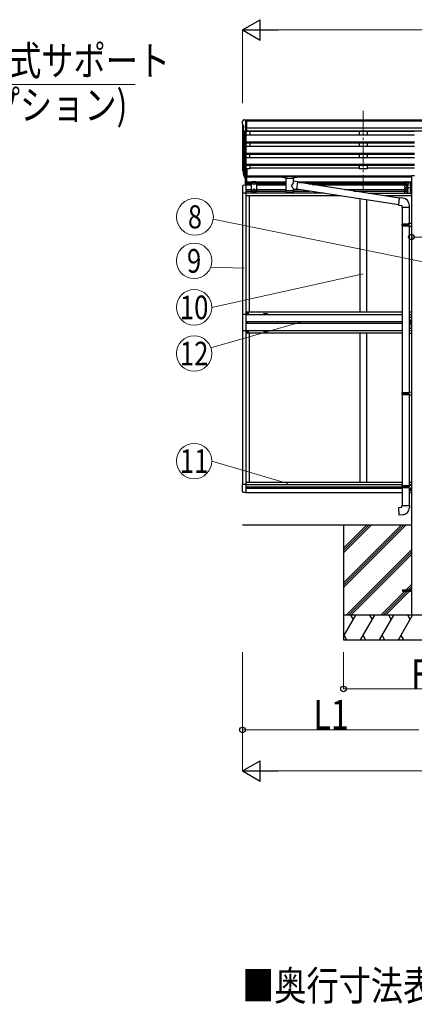
# Model space of a CAD drawing. Units: millimetres. Extents: x 0 to 33640, y 0 to 23760.
# Drawn here: x 9472 to 11881, y 6484 to 12486 of the extents above; entities that cross this region are included whole.
import ezdxf
from ezdxf.enums import TextEntityAlignment as Align

# ---------------------------------------------------------------- set-up
doc = ezdxf.new("R2010")
doc.units = ezdxf.units.MM
doc.linetypes.add('YCENTER_1', pattern=[13, 10, -1, 1, -1])
doc.linetypes.add('YHIDDEN_1', pattern=[4, 3, -1])
for name, color, linetype, lineweight in [('USER1', 3, 'Continuous', 13), ('YKK_12', 2, 'Continuous', 13), ('YKK_13', 4, 'Continuous', 30), ('YKK_A1', 4, 'Continuous', 30), ('YKK_D', 6, 'Continuous', 13)]:
    doc.layers.add(name, color=color, linetype=linetype, lineweight=lineweight)
doc.styles.add('text-b', font='extslim2.shx', dxfattribs={"width": 0.8, "bigfont": 'extfont2.shx'})

msp = doc.modelspace()

# ---------------------------------------------------------------- linework, layer by layer
at = {"layer": 'YKK_12', "linetype": 'YCENTER_1', "ltscale": 15}
msp.add_line((11568.3, 11931), (11568.3, 11453.5), dxfattribs=at)
msp.add_line((11568.3, 11931), (11568.3, 11453.5), dxfattribs=at)
at = {"layer": 'YKK_13', "linetype": 'Continuous', "ltscale": 0.5}
for p, q in [((10830.3, 11865.9), (10830.3, 11865.3)), ((10832.8, 11844.1), (10838.1, 11841)), ((10837.2, 11874.7), (10833.1, 11868.9)), ((10840.3, 11875.3), (10838, 11875.1)), ((10838.3, 11840.7), (10838.3, 11824.5)), ((10840.3, 11875.3), (10858.8, 11875.3)), ((10852.3, 11802.3), (10852.3, 11875.3)), ((10858.8, 11875.3), (10868.8, 11875.2)), ((10858.8, 11803.3), (10858.8, 11875.3)), ((10868.8, 11873.6), (10868.8, 11875.2)), ((10844.7, 11804.1), (10835.7, 11819.7)), ((10852.3, 11802.3), (10847.1, 11802.6)), ((10858.8, 11803.3), (10852.3, 11803.3)), ((10850.8, 11477), (10850.8, 11526)), ((10852.3, 11477), (10852.3, 11526.9)), ((10857.8, 11497.5), (10857.8, 11526.9)), ((10831.8, 11470.7), (10831.8, 11427.8)), ((10852.3, 11477), (10837, 11476.2)), ((10888.8, 11498.5), (10884.8, 11494.5)), ((10884.8, 11494.5), (10884.8, 11441)), ((10915.8, 11498.5), (10888.8, 11498.5)), ((10895.8, 11493.3), (10902.3, 11497)), ((10895.8, 11485.8), (10895.8, 11493.3)), ((10902.3, 11482), (10895.8, 11485.8)), ((10902.3, 11497), (10908.8, 11493.3)), ((10908.8, 11485.8), (10902.3, 11482)), ((10908.8, 11493.3), (10908.8, 11485.8)), ((10915.8, 11498.5), (10919.8, 11494.5)), ((10919.8, 11441), (10919.8, 11494.5)), ((10852.3, 11427.8), (10831.8, 11427.8)), ((10888.8, 11437), (10884.8, 11441)), ((10915.8, 11437), (10888.8, 11437)), ((10902.3, 11453.5), (10895.8, 11449.8)), ((10895.8, 11449.8), (10895.8, 11442.3)), ((10895.8, 11442.3), (10902.3, 11438.5)), ((10908.8, 11449.8), (10902.3, 11453.5)), ((10902.3, 11438.5), (10908.8, 11442.3)), ((10908.8, 11442.3), (10908.8, 11449.8)), ((10915.8, 11437), (10919.8, 11441)), ((10852.3, 10689), (10831.6, 10689)), ((10831.6, 10689), (10831.6, 10591)), ((10860.8, 10697.5), (10860.8, 10698.5)), ((10860.8, 10698.5), (10861.8, 10698.5)), ((10861.8, 10697.5), (10860.8, 10697.5)), ((10862.8, 10699.5), (10862.8, 10700.5)), ((10862.8, 10700.5), (10863.8, 10700.5)), ((10862.8, 10695.5), (10862.8, 10696.5)), ((10863.8, 10695.5), (10862.8, 10695.5)), ((10863.8, 10700.5), (10863.8, 10699.5)), ((10863.8, 10696.5), (10863.8, 10695.5)), ((10864.8, 10698.5), (10865.8, 10698.5)), ((10865.8, 10697.5), (10864.8, 10697.5)), ((10865.8, 10698.5), (10865.8, 10697.5)), ((10860.2, 10640.4), (10860.2, 10639.6)), ((10861.1, 10640.4), (10860.2, 10640.4)), ((10860.2, 10639.6), (10861.1, 10639.6)), ((10862.7, 10642.1), (10861.9, 10642.1)), ((10861.9, 10642.1), (10861.9, 10641.2)), ((10861.9, 10638.8), (10861.9, 10638)), ((10861.9, 10638), (10862.7, 10638)), ((10862.7, 10641.2), (10862.7, 10642.1)), ((10862.7, 10638), (10862.7, 10638.8)), ((10864.3, 10640.4), (10863.5, 10640.4)), ((10863.5, 10639.6), (10864.3, 10639.6)), ((10864.3, 10639.6), (10864.3, 10640.4)), ((11860.6, 10645.5), (11853.6, 10640.5)), ((11860.6, 10640.5), (11853.6, 10640.5)), ((11860.6, 10635.5), (11853.6, 10640.5)), ((11860.6, 10675.5), (11860.6, 10605.5)), ((11863.1, 10605.5), (11863.1, 10675.5)), ((10831.6, 10591), (10852.3, 10591)), ((10860.8, 10582.5), (10860.8, 10581.5)), ((10861.8, 10582.5), (10860.8, 10582.5)), ((10860.8, 10581.5), (10861.8, 10581.5)), ((10863.8, 10584.5), (10862.8, 10584.5)), ((10862.8, 10584.5), (10862.8, 10583.5)), ((10862.8, 10580.5), (10862.8, 10579.5)), ((10862.8, 10579.5), (10863.8, 10579.5)), ((10863.8, 10583.5), (10863.8, 10584.5)), ((10863.8, 10579.5), (10863.8, 10580.5)), ((10865.8, 10582.5), (10864.8, 10582.5)), ((10864.8, 10581.5), (10865.8, 10581.5)), ((10865.8, 10581.5), (10865.8, 10582.5)), ((11849.1, 10605.5), (11863.1, 10605.5)), ((10852.3, 9652.2), (10831.8, 9652.2)), ((10831.8, 9609.3), (10831.8, 9652.2)), ((10852.3, 9603), (10837, 9603.8))]:
    msp.add_line(p, q, dxfattribs=at)
at = {"layer": 'YKK_13'}
for p, q in [((10833.4, 11563.7), (10837.3, 11555.7)), ((10834, 11565.1), (10837.3, 11558)), ((10835.7, 11552.4), (10836, 11548)), ((10836, 11548), (10844.8, 11524.5)), ((10836.6, 11548.6), (10844.8, 11532.4)), ((10845.9, 11533.5), (10838.1, 11548.9)), ((10852.3, 11532.8), (10847.2, 11532.8)), ((10852.3, 11531), (10847.4, 11531)), ((10852.3, 11577.9), (10852.3, 11523.1)), ((10858.8, 11577.9), (10852.3, 11577.9)), ((10858.8, 11537.7), (10852.3, 11537.7)), ((10858.8, 11532.9), (10852.3, 11532.9)), ((10858.8, 11577.9), (10858.8, 11523.8)), ((11076.3, 11533.2), (11076.4, 11533.3)), ((11076.3, 11533), (11076.3, 11533.2)), ((11076.3, 11533), (11076.3, 11527.2)), ((11076.3, 11532.8), (11076.3, 11531.3)), ((11076.3, 11527.2), (11076.3, 11527)), ((11076.3, 11527), (11076.4, 11526.9)), ((11076.4, 11533.3), (11076.5, 11533.4)), ((11076.4, 11526.9), (11076.5, 11526.8)), ((11076.5, 11533.4), (11076.6, 11533.5)), ((11076.5, 11526.8), (11076.6, 11526.7)), ((11076.6, 11533.5), (11076.7, 11533.5)), ((11076.6, 11526.7), (11076.7, 11526.7)), ((11076.7, 11533.5), (11077, 11533.6)), ((11076.7, 11526.7), (11077, 11526.6)), ((11077, 11533.6), (11077.5, 11533.6)), ((11077, 11526.6), (11077.5, 11526.6)), ((11077.5, 11533.6), (11078.1, 11533.7)), ((11077.5, 11526.6), (11078.1, 11526.6)), ((11078.1, 11533.7), (11078.3, 11533.7)), ((11078.1, 11526.6), (11078.3, 11526.6)), ((11078.3, 11533.7), (11161.3, 11533.7)), ((11078.3, 11531.5), (11161.3, 11531.5)), ((11078.3, 11526.6), (11092.8, 11526.6)), ((11092.8, 11520.9), (11092.8, 11527.5)), ((11146.8, 11520.9), (11146.8, 11527.5)), ((11146.8, 11526.6), (11161.3, 11526.6)), ((11161.3, 11533.7), (11161.6, 11533.7)), ((11161.3, 11526.6), (11161.6, 11526.6)), ((11161.6, 11533.7), (11162.2, 11533.6)), ((11161.6, 11526.6), (11162.2, 11526.6)), ((11162.2, 11533.6), (11162.6, 11533.6)), ((11162.2, 11526.6), (11162.6, 11526.7)), ((11162.6, 11533.6), (11162.9, 11533.5)), ((11162.6, 11526.7), (11162.9, 11526.7)), ((11162.9, 11533.5), (11163.1, 11533.4)), ((11162.9, 11526.7), (11163.1, 11526.8)), ((11163.1, 11533.4), (11163.2, 11533.3)), ((11163.1, 11526.8), (11163.2, 11527)), ((11163.2, 11533.3), (11163.3, 11533.1)), ((11163.2, 11527), (11163.3, 11527.1)), ((11163.3, 11533.1), (11163.3, 11533)), ((11163.3, 11533), (11163.3, 11527.2)), ((11163.3, 11527.1), (11163.3, 11527.2)), ((10852.3, 11523.1), (10847.4, 11523.1)), ((10858.8, 11523.8), (10852.3, 11523.8)), ((11096.9, 11520), (11096.9, 11434.6)), ((11142.7, 11501.3), (11142.7, 11520)), ((11167.9, 11497.4), (11142.7, 11501.3)), ((11167.9, 11497.4), (11160.9, 11452.1)), ((11788.9, 11399), (11167.6, 11495.3)), ((11142.7, 11434.6), (11142.7, 11455.2)), ((11142.7, 11454.9), (11160.9, 11452.1)), ((11785.2, 11357), (11161.2, 11453.8)), ((11789.1, 11400.8), (11785.1, 11355)), ((11785.1, 11355), (11805, 11353.2)), ((11809.9, 11399), (11789.1, 11400.8)), ((11805, 11353.2), (11805, 11343.2)), ((11851, 11343.2), (11851, 11354.2)), ((11805, 11343.2), (11851, 11343.2)), ((11807.1, 11343.2), (11807.1, 11242.5)), ((11849.1, 11343.2), (11849.1, 11245.1)), ((11805.1, 11240.5), (11806.1, 11242.5)), ((11805.1, 11240.5), (11849.1, 11240.5)), ((11805.1, 11240.5), (11805.1, 11232.5)), ((11805.1, 11232.5), (11849.1, 11232.5)), ((11805.1, 11232.5), (11806.1, 11230.5)), ((11806.1, 11242.5), (11849.1, 11242.5)), ((11806.1, 11230.5), (11849.1, 11230.5)), ((11807.1, 11230.5), (11807.1, 10213.8)), ((11844.6, 11240.5), (11844.2, 11242.5)), ((11844.6, 11232.5), (11844.2, 11230.5)), ((11844.6, 11240.5), (11844.6, 11232.5)), ((11847.1, 11245), (11863.1, 11245.5)), ((11847.1, 11243), (11847.1, 11245)), ((11847.1, 11243), (11849.1, 11243)), ((11847.1, 11230), (11849.1, 11230)), ((11847.1, 11228), (11847.1, 11230)), ((11847.1, 11228), (11863.1, 11227.6)), ((11849.1, 11230), (11849.1, 11243)), ((11849.1, 11228), (11849.1, 10216.4)), ((11863.1, 11245.5), (11863.1, 11227.6)), ((11805.1, 10211.8), (11806.1, 10213.8)), ((11805.1, 10211.8), (11849.1, 10211.8)), ((11805.1, 10211.8), (11805.1, 10203.8)), ((11805.1, 10203.8), (11849.1, 10203.8)), ((11805.1, 10203.8), (11806.1, 10201.8)), ((11806.1, 10213.8), (11849.1, 10213.8)), ((11844.6, 10211.8), (11844.2, 10213.8)), ((11844.6, 10203.8), (11844.2, 10201.8)), ((11844.6, 10211.8), (11844.6, 10203.8)), ((11847.1, 10216.3), (11863.1, 10216.8)), ((11847.1, 10214.3), (11847.1, 10216.3)), ((11847.1, 10214.3), (11849.1, 10214.3)), ((11849.1, 10201.3), (11849.1, 10214.3)), ((11863.1, 10216.8), (11863.1, 10198.9)), ((11806.1, 10201.8), (11849.1, 10201.8)), ((11807.1, 10201.8), (11807.1, 9646.2)), ((11847.1, 10201.3), (11849.1, 10201.3)), ((11847.1, 10199.3), (11847.1, 10201.3)), ((11847.1, 10199.3), (11863.1, 10198.9)), ((11849.1, 10199.3), (11849.1, 9648.7)), ((11805.1, 9644.2), (11806.1, 9646.2)), ((11805.1, 9644.2), (11849.1, 9644.2)), ((11805.1, 9644.2), (11805.1, 9636.2)), ((11805.1, 9636.2), (11849.1, 9636.2)), ((11805.1, 9636.2), (11806.1, 9634.2)), ((11806.1, 9646.2), (11849.1, 9646.2)), ((11806.1, 9634.2), (11849.1, 9634.2)), ((11807.1, 9634.2), (11807.1, 9524.1)), ((11844.6, 9644.2), (11844.2, 9646.2)), ((11844.6, 9636.2), (11844.2, 9634.2)), ((11844.6, 9644.2), (11844.6, 9636.2)), ((11847.1, 9648.7), (11863.1, 9649.1)), ((11847.1, 9646.7), (11847.1, 9648.7)), ((11847.1, 9646.7), (11849.1, 9646.7)), ((11847.1, 9633.7), (11849.1, 9633.7)), ((11847.1, 9631.7), (11847.1, 9633.7)), ((11847.1, 9631.7), (11863.1, 9631.2)), ((11849.1, 9633.7), (11849.1, 9646.7)), ((11849.1, 9631.6), (11849.1, 9524.1)), ((11863.1, 9649.1), (11863.1, 9631.2)), ((11785.2, 9512.4), (11805.1, 9514.1)), ((11789.2, 9466.6), (11785.2, 9512.4)), ((11805.1, 9524.1), (11851.1, 9524.1)), ((11805.1, 9514.1), (11805.1, 9524.1)), ((11851.1, 9524.1), (11851.1, 9513.2)), ((11810, 9468.4), (11789.2, 9466.6)), ((11808.3, 9011.1), (11808.3, 9002.1)), ((11808.3, 9011.1), (11863.3, 9011.1)), ((11808.3, 9002.1), (11863.3, 9002.1))]:
    msp.add_line(p, q, dxfattribs=at)
at = {"layer": 'YKK_13', "linetype": 'Continuous', "ltscale": 20}
for p, q in [((11821.1, 11493.5), (11821.1, 11468.5)), ((11826.1, 11498.5), (11863.1, 11498.5)), ((11838.1, 11497), (11831.6, 11493.3)), ((11831.6, 11493.3), (11831.6, 11485.8)), ((11831.6, 11485.8), (11838.1, 11482)), ((11844.6, 11493.3), (11838.1, 11497)), ((11838.1, 11482), (11844.6, 11485.8)), ((11844.6, 11485.8), (11844.6, 11493.3)), ((11860.6, 11486), (11853.6, 11481)), ((11853.6, 11481), (11860.6, 11476)), ((11860.6, 11481), (11853.6, 11481)), ((11860.6, 11498.5), (11860.6, 11463.5)), ((11863.1, 11498.5), (11863.1, 11463.5)), ((11821.1, 11458.5), (11821.1, 11433.5)), ((11831.1, 11453.5), (11824.6, 11449.8)), ((11824.6, 11449.8), (11824.6, 11442.3)), ((11824.6, 11442.3), (11831.1, 11438.5)), ((11826.1, 11463.5), (11863.1, 11463.5)), ((11826.1, 11463.5), (11863.1, 11463.5)), ((11826.1, 11428.5), (11863.1, 11428.5)), ((11837.6, 11449.8), (11831.1, 11453.5)), ((11831.1, 11438.5), (11837.6, 11442.3)), ((11837.6, 11442.3), (11837.6, 11449.8)), ((11837.6, 11442.3), (11837.6, 11442.3)), ((11860.6, 11451), (11853.6, 11446)), ((11853.6, 11446), (11860.6, 11441)), ((11860.6, 11446), (11853.6, 11446)), ((11860.6, 11463.5), (11860.6, 11428.5)), ((11863.1, 11463.5), (11863.1, 11428.5)), ((11849.1, 10675.5), (11863.1, 10675.5)), ((11849.1, 9651.5), (11863.1, 9651.5)), ((11849.1, 9616.5), (11863.1, 9616.5)), ((11855.8, 9632.5), (11860.6, 9629)), ((11860.6, 9651.5), (11860.6, 9650.1)), ((11860.6, 9632.3), (11860.6, 9616.5)), ((11863.1, 9651.5), (11863.1, 9616.5))]:
    msp.add_line(p, q, dxfattribs=at)
at = {"layer": 'YKK_13', "linetype": 'YHIDDEN_1', "ltscale": 0.5}
for p, q in [((11860.3, 11491.2), (11858.1, 11492.3)), ((11860.3, 11488.8), (11858.1, 11487.7)), ((11860.3, 11473.2), (11858.1, 11474.3)), ((11860.3, 11470.8), (11858.1, 11469.7)), ((11861, 11490), (11860.3, 11491.2)), ((11861, 11490), (11860.3, 11488.8)), ((11861, 11472), (11860.3, 11473.2)), ((11861, 11472), (11860.3, 11470.8)), ((11860.3, 11456.2), (11858.1, 11457.3)), ((11860.3, 11453.8), (11858.1, 11452.7)), ((11860.3, 11438.2), (11858.1, 11439.3)), ((11860.3, 11435.8), (11858.1, 11434.7)), ((11861, 11455), (11860.3, 11456.2)), ((11861, 11455), (11860.3, 11453.8)), ((11861, 11437), (11860.3, 11438.2)), ((11861, 11437), (11860.3, 11435.8)), ((11860.3, 10650.7), (11858.1, 10651.8)), ((11860.3, 10648.3), (11858.1, 10647.2)), ((11860.3, 10632.7), (11858.1, 10633.8)), ((11860.3, 10630.3), (11858.1, 10629.2)), ((11861, 10649.5), (11860.3, 10650.7)), ((11861, 10649.5), (11860.3, 10648.3)), ((11861, 10631.5), (11860.3, 10632.7)), ((11861, 10631.5), (11860.3, 10630.3)), ((11860.3, 9626.2), (11858.1, 9627.3)), ((11860.3, 9623.8), (11858.1, 9622.7)), ((11861, 9625), (11860.3, 9626.2)), ((11861, 9625), (11860.3, 9623.8))]:
    msp.add_line(p, q, dxfattribs=at)
at = {"layer": 'YKK_13', "linetype": 'Continuous'}
for p, q in [((11860.1, 11494), (11859.3, 11493.9)), ((11860.1, 11486), (11859.3, 11486.2)), ((11860.1, 11476), (11859.3, 11475.9)), ((11860.1, 11468), (11859.3, 11468.2)), ((11860.1, 11486), (11860.1, 11494)), ((11860.1, 11494), (11860.6, 11493.9)), ((11860.1, 11486), (11860.6, 11486.1)), ((11860.1, 11468), (11860.1, 11476)), ((11860.1, 11476), (11860.6, 11475.9)), ((11860.1, 11468), (11860.6, 11468.1)), ((11860.6, 11493.9), (11860.6, 11486.1)), ((11860.6, 11475.9), (11860.6, 11468.1)), ((11860.1, 11459), (11859.3, 11458.9)), ((11860.1, 11451), (11859.3, 11451.2)), ((11860.1, 11441), (11859.3, 11440.9)), ((11860.1, 11433), (11859.3, 11433.2)), ((11860.1, 11451), (11860.1, 11459)), ((11860.1, 11459), (11860.6, 11458.9)), ((11860.1, 11451), (11860.6, 11451.1)), ((11860.1, 11433), (11860.1, 11441)), ((11860.1, 11441), (11860.6, 11440.9)), ((11860.1, 11433), (11860.6, 11433.1)), ((11860.6, 11458.9), (11860.6, 11451.1)), ((11860.6, 11440.9), (11860.6, 11433.1)), ((11860.1, 10653.5), (11859.3, 10653.4)), ((11860.1, 10645.5), (11859.3, 10645.7)), ((11860.1, 10635.5), (11859.3, 10635.4)), ((11860.1, 10627.5), (11859.3, 10627.7)), ((11860.1, 10645.5), (11860.1, 10653.5)), ((11860.1, 10653.5), (11860.6, 10653.4)), ((11860.1, 10645.5), (11860.6, 10645.6)), ((11860.1, 10627.5), (11860.1, 10635.5)), ((11860.1, 10635.5), (11860.6, 10635.4)), ((11860.1, 10627.5), (11860.6, 10627.6)), ((11860.6, 10653.4), (11860.6, 10645.6)), ((11860.6, 10635.4), (11860.6, 10627.6)), ((11860.1, 9629), (11859.3, 9628.9)), ((11860.1, 9621), (11859.3, 9621.2)), ((11860.1, 9621), (11860.1, 9629)), ((11860.1, 9629), (11860.6, 9628.9)), ((11860.1, 9621), (11860.6, 9621.1)), ((11860.6, 9628.9), (11860.6, 9621.1))]:
    msp.add_line(p, q, dxfattribs=at)
at = {"layer": 'YKK_13', "linetype": 'Continuous', "ltscale": 0.5}
for centre, radius in [((10902.3, 11489.5), 8.5), ((10902.3, 11489.5), 7.5), ((10902.3, 11489.5), 6.5), ((10902.3, 11446), 8.5), ((10902.3, 11446), 7.5), ((10902.3, 11446), 6.5), ((10863.3, 10698), 5.9), ((10862.3, 10640), 3.75), ((10863.3, 10582), 5.9)]:
    msp.add_circle(centre, radius, dxfattribs=at)
at = {"layer": 'YKK_13', "linetype": 'Continuous', "ltscale": 20}
for centre, radius in [((11838.1, 11489.5), 8.5), ((11838.1, 11489.5), 7.5), ((11838.1, 11489.5), 6.5), ((11838.1, 11472.5), 4.25), ((11831.1, 11446), 8.5), ((11831.1, 11446), 7.5), ((11831.1, 11446), 6.5)]:
    msp.add_circle(centre, radius, dxfattribs=at)
at = {"layer": 'YKK_13', "linetype": 'Continuous', "ltscale": 0.5}
for centre, radius, start, end in [((10833.3, 11865.9), 3, 93, 180), ((11032.3, 11865.3), 202, 180, 184.94904), ((10837.2, 11848.4), 6.18, 185.7035, 224.99897), ((10838.3, 11821.2), 3, 94.7167, 210), ((10838, 11874.1), 1, 93.5, 145), ((10838, 11824.5), 0.3, 274.7167, 0), ((10838, 11840.7), 0.3, 0, 60), ((10847.3, 11805.6), 3, 210, 266.5), ((10837.3, 11470.7), 5.5, 93, 180), ((11826.1, 11493.5), 5, 90, 180), ((11826.1, 11468.5), 5, 180, 270), ((11831.1, 11481), 4.25, 94.76077, 6.29431), ((11826.1, 11458.5), 5, 90, 180), ((11826.1, 11433.5), 5, 180, 270), ((10861.8, 10699.5), 1, 270, 0), ((10861.8, 10696.5), 1, 0, 90), ((10864.8, 10699.5), 1, 180, 270), ((10864.8, 10696.5), 1, 90, 180), ((10861.1, 10641.2), 0.82, 270, 0), ((10861.1, 10638.8), 0.82, 0, 90), ((10863.5, 10641.2), 0.82, 180, 270), ((10863.5, 10638.8), 0.82, 90, 180), ((10861.8, 10583.5), 1, 270, 0), ((10861.8, 10580.5), 1, 0, 90), ((10864.8, 10583.5), 1, 180, 270), ((10864.8, 10580.5), 1, 90, 180), ((10837.3, 9609.3), 5.5, 180, 267)]:
    msp.add_arc(centre, radius, start, end, dxfattribs=at)
at = {"layer": 'YKK_13'}
for centre, radius, start, end in [((10861.5, 11572.8), 29.5, 186.50806, 197.98144), ((10862.9, 11574.6), 30.4, 187.1552, 198.19734), ((11806, 11354.2), 45, 0, 85), ((11806.1, 9513.2), 45, 275, 0)]:
    msp.add_arc(centre, radius, start, end, dxfattribs=at)
at = {"layer": 'YKK_13', "linetype": 'Continuous'}
for centre, radius, start, end in [((11864.2, 11490), 6.5, 147.94412, 212.05588), ((11864.2, 11472), 6.5, 147.94412, 212.05588), ((11859.4, 11493), 0.9, 100, 147.94412), ((11859.4, 11487), 0.9, 212.05588, 260), ((11859.4, 11475), 0.9, 100, 147.94412), ((11859.4, 11469), 0.9, 212.05588, 260), ((11864.2, 11455), 6.5, 147.94412, 212.05588), ((11864.2, 11437), 6.5, 147.94412, 212.05588), ((11859.4, 11458), 0.9, 100, 147.94412), ((11859.4, 11452), 0.9, 212.05588, 260), ((11859.4, 11440), 0.9, 100, 147.94412), ((11859.4, 11434), 0.9, 212.05588, 260), ((11864.2, 10649.5), 6.5, 147.94412, 212.05588), ((11864.2, 10631.5), 6.5, 147.94412, 212.05588), ((11859.4, 10652.5), 0.9, 100, 147.94412), ((11859.4, 10646.5), 0.9, 212.05588, 260), ((11859.4, 10634.5), 0.9, 100, 147.94412), ((11859.4, 10628.5), 0.9, 212.05588, 260), ((11864.2, 9625), 6.5, 147.94412, 212.05588), ((11859.4, 9628), 0.9, 100, 147.94412), ((11859.4, 9622), 0.9, 212.05588, 260)]:
    msp.add_arc(centre, radius, start, end, dxfattribs=at)
at = {"layer": 'YKK_13', "linetype": 'Continuous', "ltscale": 20}
for centre, start, end in [((11838.1, 11454.5), 274.76077, 186.29431), ((11838.1, 11437.5), 173.70569, 85.23923)]:
    msp.add_arc(centre, 4.25, start, end, dxfattribs=at)
at = {"layer": 'YKK_13'}
for centre, major_axis, ratio, start_param, end_param in [((10920.9, 11572.4), (-89.1, 1.4), 0.57596, -0.08695, 0.084632), ((10920.1, 11579), (87.9, 4.4), 0.541684, 3.065934, 3.222851), ((10837, 11552.4), (1.3, 0), 0.90356, 1.370089, 3.347195), ((10922.9, 11568.6), (-89.1, 0), 0.90356, 0.205602, 0.251535), ((10922.2, 11572.5), (-88.1, 0), 0.90356, 0.266296, 0.300384), ((10847.4, 11533.7), (-3, 0), 0.90356, 0.523599, 1.570796), ((10847.4, 11525.8), (3, 0), 0.90356, 3.665191, 4.712389), ((10847.2, 11534.2), (-1.5, 0), 0.90356, 0.523599, 1.570796), ((11119.8, 11527.5), (27, 0), 0.070066, 0, 3.141593), ((11119.8, 11521), (27.1, 0), 0.069685, 3.141593, 6.283185), ((11130.8, 11523.5), (16, 0), 0.361356, 6.263698, 6.283185), ((11119.8, 11447), (22.9, 0), 0.122865, 3.141593, 6.283185)]:
    msp.add_ellipse(centre, major_axis=major_axis, ratio=ratio, start_param=start_param, end_param=end_param, dxfattribs=at)
at = {"layer": 'YKK_13', "extrusion": (0, 0, -1)}
for centre, major_axis, ratio, start_param, end_param in [((11078.3, 11531.3), (2, 0), 0.109601, 3.141593, 4.712389), ((11161.3, 11531.3), (2, 0), 0.109601, 4.712389, 6.283185), ((11119.8, 11474.7), (-22.8, -26.6), 0.234429, 3.156333, 4.597638), ((11122.3, 11477.4), (20.3, -22.2), 0.045535, 4.975651, 6.24419), ((11119.8, 11434.6), (22.9, 0), 0.101955, 6.282972, 9.424821)]:
    msp.add_ellipse(centre, major_axis=major_axis, ratio=ratio, start_param=start_param, end_param=end_param, dxfattribs=at)
at = {"layer": 'YKK_A1'}
for p, q in [((10832.3, 11844.7), (10832.3, 11578.2)), ((15857.8, 11873.6), (10858.8, 11873.6)), ((15857.8, 11868.4), (10858.8, 11868.4)), ((15857.8, 11824.9), (10858.8, 11824.9)), ((10837.3, 11816.9), (10837.3, 11551.5)), ((10846.3, 11802.7), (10846.3, 11533.1)), ((10852.3, 11802.3), (10852.3, 11577.9)), ((10852.3, 11783.3), (11880.8, 11783.3)), ((15857.8, 11807), (10858.8, 11807)), ((11880.8, 11803.8), (10858.8, 11803.8)), ((10877.3, 11803.8), (10877.3, 11783.3)), ((11543.3, 11803.8), (11543.3, 11783.3)), ((11593.3, 11803.8), (11593.3, 11783.3)), ((10852.3, 11741.5), (11880.8, 11741.5)), ((10852.3, 11740), (11880.8, 11740)), ((10852.3, 11735.7), (11880.8, 11735.7)), ((10852.3, 11714.9), (11880.8, 11714.9)), ((10877.3, 11735.7), (10877.3, 11714.9)), ((11543.3, 11735.7), (11543.3, 11714.9)), ((11593.3, 11735.7), (11593.3, 11714.9)), ((10852.3, 11673), (11880.8, 11673)), ((10852.3, 11671.5), (11880.8, 11671.5)), ((10852.3, 11667.2), (11880.8, 11667.2)), ((10852.3, 11646.4), (11880.8, 11646.4)), ((10877.3, 11646.4), (10877.3, 11667.2)), ((11543.3, 11667.2), (11543.3, 11646.4)), ((11593.3, 11667.2), (11593.3, 11646.4)), ((10852.3, 11604.5), (11880.8, 11604.5)), ((10852.3, 11603), (11880.8, 11603)), ((10852.3, 11598.7), (11880.8, 11598.7)), ((10877.3, 11598.7), (10877.3, 11577.2)), ((11543.3, 11598.7), (11543.3, 11577.2)), ((11593.3, 11598.7), (11593.3, 11577.2)), ((10877.3, 11577.2), (10858.8, 11577.2)), ((10858.8, 11535.2), (11863.1, 11535.2)), ((10858.8, 11533.8), (11863.1, 11533.8)), ((11092.8, 11526.1), (10858.8, 11526.1)), ((10877.3, 11582.2), (11543.3, 11582.2)), ((11863.1, 11526.1), (11146.8, 11526.1)), ((11593.3, 11577.2), (11543.3, 11577.2)), ((11593.3, 11582.2), (11880.8, 11582.2)), ((11863.1, 11535.6), (11863.1, 8856.6)), ((11863.1, 11535.6), (11880.8, 11535.6)), ((10962.3, 10691), (10962.3, 10696)), ((10962.3, 10696), (10982.3, 10696)), ((10982.3, 10691), (10962.3, 10691)), ((10982.3, 10696), (10982.3, 10691)), ((10982.3, 10589), (10962.3, 10589)), ((10962.3, 10589), (10962.3, 10584)), ((10962.3, 10584), (10982.3, 10584)), ((10982.3, 10584), (10982.3, 10589)), ((10832.3, 9406.6), (11863.1, 9406.6)), ((11448.3, 9406.6), (11448.3, 8706.6))]:
    msp.add_line(p, q, dxfattribs=at)
at = {"layer": 'YKK_A1', "linetype": 'Continuous', "ltscale": 0.5}
for p, q in [((10852.3, 11497.5), (10887.8, 11497.5)), ((10852.3, 11494), (10884.8, 11494)), ((10852.3, 11485), (10884.8, 11485)), ((10852.3, 11481.5), (10884.8, 11481.5)), ((10852.3, 11477.2), (10852.3, 10640)), ((10884.8, 11476.5), (10852.3, 11476.5)), ((10916.8, 11497.5), (11096.9, 11497.5)), ((10919.8, 11494), (11096.9, 11494)), ((10919.8, 11485), (11096.9, 11485)), ((10919.8, 11481.5), (11096.9, 11481.5)), ((11096.9, 11476.5), (10919.8, 11476.5)), ((11166.9, 11497.5), (11823.3, 11497.5)), ((11176.1, 11494), (11821.3, 11494)), ((11234.2, 11485), (11821.3, 11485)), ((11256.7, 11481.5), (11821.3, 11481.5)), ((11660.4, 11476.5), (11289, 11476.5)), ((11821.3, 11476.5), (11660.4, 11476.5)), ((10832.3, 11427.8), (10832.3, 10689.2)), ((10852.3, 11450.5), (10884.8, 11450.5)), ((10852.3, 11441.5), (10884.8, 11441.5)), ((11327.6, 11428), (10852.3, 11428)), ((11430.7, 11412), (10852.3, 11412)), ((10872.3, 11412), (10872.3, 10704.5)), ((10919.8, 11450.5), (11096.9, 11450.5)), ((10919.8, 11441.5), (11096.9, 11441.5)), ((11142.7, 11450.5), (11182.6, 11450.5)), ((11142.7, 11441.5), (11240.6, 11441.5)), ((11456.5, 11450.5), (11821.3, 11450.5)), ((11514.6, 11441.5), (11821.3, 11441.5)), ((11601.6, 11428), (11863.1, 11428)), ((11863.1, 11412), (11704.7, 11412)), ((11548.3, 11393), (11548.3, 10705)), ((11588.3, 11386.8), (11588.3, 10705)), ((10852.3, 10704.5), (11807.1, 10704.5)), ((10852.3, 10689), (11807.1, 10689)), ((11849.1, 10704.5), (11863.1, 10704.5)), ((11849.1, 10689), (11863.1, 10689)), ((11807.1, 10644.5), (10852.3, 10644.5)), ((10852.3, 10640), (10852.3, 9603)), ((10852.3, 10635.5), (11807.1, 10635.5)), ((10832.3, 10590.8), (10832.3, 9652.2)), ((10852.3, 10591), (11807.1, 10591)), ((11807.1, 10575.5), (10852.3, 10575.5)), ((10872.3, 10575.5), (10872.3, 9668)), ((11548.3, 10575.5), (11548.3, 9668)), ((11588.3, 10575.5), (11588.3, 9668)), ((11849.1, 10591), (11863.1, 10591)), ((11849.1, 10575.5), (11863.1, 10575.5)), ((10852.3, 9668), (11807.1, 9668)), ((11849.1, 9668), (11863.1, 9668)), ((10852.3, 9652), (11807.1, 9652)), ((10852.3, 9638.5), (11805.1, 9638.5)), ((10852.3, 9629.5), (11807.1, 9629.5)), ((10852.3, 9603.5), (11807.1, 9603.5)), ((11849.1, 9652), (11863.1, 9652)), ((11849.1, 9603.5), (11863.1, 9603.5))]:
    msp.add_line(p, q, dxfattribs=at)
at = {"layer": 'YKK_A1', "linetype": 'Continuous'}
for p, q in [((11448.3, 9052.4), (11802.5, 9406.6)), ((11448.3, 9038.3), (11816.6, 9406.6)), ((11448.3, 9024.1), (11830.7, 9406.6)), ((11448.3, 9236.3), (11618.6, 9406.6)), ((11448.3, 9250.4), (11604.5, 9406.6)), ((11448.3, 9264.5), (11590.3, 9406.6)), ((11464.6, 8856.6), (11863.1, 9255.1)), ((11478.7, 8856.6), (11863.1, 9240.9)), ((11492.9, 8856.6), (11863.1, 9226.8)), ((11831.2, 9011.1), (11863.1, 9043)), ((11845.4, 9011.1), (11863.1, 9028.8)), ((11859.5, 9011.1), (11863.1, 9014.7)), ((11676.7, 8856.6), (11822.2, 9002.1)), ((11690.9, 8856.6), (11836.4, 9002.1)), ((11705, 8856.6), (11850.5, 9002.1)), ((12368.3, 8856.6), (11448.3, 8856.6)), ((11448.3, 8725.2), (11524.2, 8856.6)), ((11509.2, 8830.6), (11494.2, 8856.6)), ((11553, 8706.6), (11639.6, 8856.6)), ((11624.6, 8830.6), (11609.6, 8856.6)), ((11668.5, 8706.6), (11755.1, 8856.6)), ((11740.1, 8830.6), (11725.1, 8856.6)), ((11784, 8706.6), (11870.6, 8856.6)), ((11855.6, 8830.6), (11840.6, 8856.6)), ((11448.3, 8706.6), (12368.3, 8706.6)), ((11452.6, 8732.6), (11467.6, 8706.6)), ((11568, 8732.6), (11583, 8706.6)), ((11683.5, 8732.6), (11698.5, 8706.6)), ((11799, 8732.6), (11814, 8706.6))]:
    msp.add_line(p, q, dxfattribs=at)
at = {"layer": 'YKK_D', "lineweight": -2}
for p, q in [((10832.3, 12423.6), (10940.5, 12486.1)), ((10940.5, 12361.1), (10940.5, 12486.1)), ((10832.3, 12423.6), (10940.5, 12361.1)), ((10832.3, 12423.6), (11048.8, 12423.6)), ((10832.3, 7906.6), (10940.5, 7969.1)), ((10940.5, 7844.1), (10940.5, 7969.1)), ((10832.3, 7906.6), (10940.5, 7844.1)), ((10832.3, 7906.6), (11048.8, 7906.6))]:
    msp.add_line(p, q, dxfattribs=at)
at = {"layer": 'YKK_D'}
for p, q in [((10832.3, 11978.2), (10832.3, 12424.6)), ((10957.3, 12423.6), (15759.3, 12423.6)), ((8942.8, 12090.2), (10176.7, 12090.2)), ((13347.8, 10721), (10653.2, 11270.7)), ((11863.1, 11161.4), (11863.1, 11162.4)), ((11863.1, 11161.4), (11953.5, 11161.4)), ((10841.8, 10970.8), (10637.6, 10977.2)), ((11568.8, 10936.9), (10644.8, 10732.6)), ((11186.8, 10642.3), (10638.9, 10486.4)), ((11108.7, 9658.8), (10644.8, 9795.7)), ((10832.3, 8630.6), (10832.3, 8155.6)), ((10832.3, 8629.6), (10832.3, 7905.6)), ((11448.3, 8631.6), (11448.3, 8405.6)), ((11448.3, 8406.6), (12368.3, 8406.6)), ((10832.3, 8156.6), (11908.3, 8156.6)), ((15759.3, 7906.6), (10957.3, 7906.6))]:
    msp.add_line(p, q, dxfattribs=at)
at = {"layer": 'YKK_D', "ltscale": 20}
msp.add_circle((10541.9, 11284.4), 112.3, dxfattribs=at)
at = {"layer": 'YKK_D', "linetype": 'ByBlock', "lineweight": -2}
for centre in [(11863.1, 11161.4), (11448.3, 8406.6), (10832.3, 8156.6)]:
    msp.add_circle(centre, 17, dxfattribs=at)
at = {"layer": 'YKK_D'}
for centre in [(10536.8, 11016), (10536.8, 10732.6), (10536.8, 10451), (10536.8, 9795.7)]:
    msp.add_circle(centre, 108, dxfattribs=at)

# ---------------------------------------------------------------- texts
at = {"layer": 'USER1', "style": 'text-b', "width": 0.8}
msp.add_text('■奥行寸法表（基本）', height=180, dxfattribs=at).set_placement((10829.6, 6507.7))
at = {"layer": 'YKK_D', "style": 'text-b', "width": 0.8}
for s, p in [('着脱式サポート', (9014.8, 12146.2)), ('(オプション)', (9014.8, 11876.2)), ('F', (11860.3, 8407.6)), ('L1', (11264.7, 8159.3))]:
    msp.add_text(s, height=180, dxfattribs=at).set_placement(p)
at = {"layer": 'YKK_D', "ltscale": 20, "style": 'text-b', "width": 0.8}
for s, height, p in [('8', 140.4, (10541.9, 11284.4)), ('10', 144, (10536.8, 10732.6)), ('12', 144, (10536.8, 10451)), ('11', 144, (10536.8, 9795.7))]:
    msp.add_text(s, height=height, dxfattribs=at).set_placement(p, align=Align.MIDDLE_CENTER)
at = {"layer": 'YKK_D', "style": 'text-b', "width": 0.8}
msp.add_text('9', height=144, dxfattribs=at).set_placement((10536.8, 11016), align=Align.MIDDLE_CENTER)

doc.saveas('drawing.dxf')
